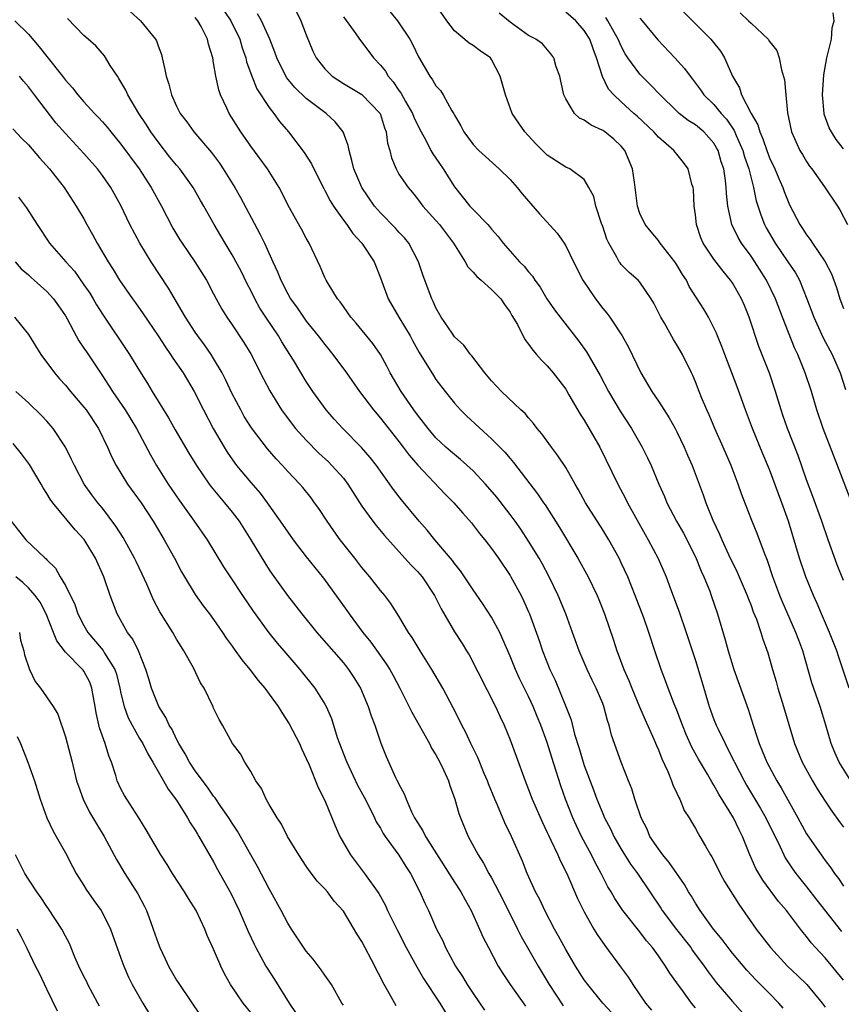
# Model space of a CAD drawing. Units: inches. Extents: x 2541000 to 2544000, y 1557000 to 1560000.
# Drawn here: x 2541174 to 2541263, y 1558577 to 1558683 of the extents above; entities that cross this region are included whole.
import ezdxf

# ---------------------------------------------------------------- set-up
doc = ezdxf.new("R2010")
doc.units = ezdxf.units.IN
doc.header["$MEASUREMENT"] = 0
doc.layers.add('LD25411557_2ft', color=30, linetype='Continuous')

msp = doc.modelspace()

# ---------------------------------------------------------------- linework, layer by layer
at = {"layer": 'LD25411557_2ft'}
for points, elevation in [([(2541185.99, 1558683.99), (2541187.12, 1558683), (2541188.73, 1558681), (2541188.82, 1558680.82), (2541189, 1558680.29), (2541189.36, 1558679.36), (2541189.46, 1558679), (2541189.75, 1558677.75), (2541189.87, 1558677), (2541190.16, 1558676.16), (2541190.44, 1558675), (2541191, 1558673.77), (2541191.38, 1558673), (2541192.1, 1558672.1), (2541192.87, 1558671), (2541194.77, 1558668.77), (2541195.62, 1558667.62), (2541196.04, 1558667), (2541197.29, 1558665), (2541197.91, 1558663.91), (2541199.98, 1558659.99), (2541200.48, 1558659), (2541201.38, 1558657), (2541201.9, 1558655.9), (2541202.24, 1558655), (2541203, 1558653.54), (2541203.31, 1558653), (2541204.02, 1558652.02), (2541204.7, 1558651), (2541205, 1558650.59), (2541206.28, 1558649), (2541207, 1558648.06), (2541207.87, 1558647), (2541209.34, 1558645), (2541210.73, 1558643), (2541212.25, 1558641), (2541213, 1558640.13), (2541215, 1558637.61), (2541215.47, 1558637), (2541216.11, 1558636.11), (2541217.04, 1558635.04), (2541219.97, 1558631.97), (2541220.93, 1558631), (2541221.88, 1558629.88), (2541222.82, 1558628.82), (2541223.69, 1558627.69), (2541224.26, 1558627), (2541225, 1558626.04), (2541225.74, 1558625), (2541227, 1558623.16), (2541227.09, 1558623), (2541228.18, 1558621), (2541228.46, 1558620.46), (2541229, 1558619.22), (2541229.09, 1558619), (2541230.13, 1558616.13), (2541230.5, 1558615), (2541231.3, 1558613), (2541231.85, 1558611.85), (2541233.03, 1558609), (2541233.58, 1558607.58), (2541233.96, 1558606.04), (2541234.46, 1558604.46), (2541234.88, 1558603), (2541235, 1558602.64), (2541236.01, 1558600.01), (2541236.37, 1558599), (2541237, 1558597.46), (2541237.2, 1558597), (2541237.82, 1558595.82), (2541238.21, 1558595), (2541239, 1558593.61), (2541240.01, 1558592.01), (2541240.74, 1558591), (2541242.08, 1558589), (2541243.26, 1558587.26), (2541243.42, 1558587), (2541244.96, 1558584.96), (2541246.49, 1558583), (2541246.7, 1558582.7), (2541247.95, 1558581), (2541248.37, 1558580.37), (2541249.24, 1558579.24), (2541251, 1558577.19), (2541252.96, 1558575)], 8036), ([(2541195.48, 1558685), (2541196.87, 1558683), (2541197.84, 1558681), (2541198.08, 1558680.08), (2541198.46, 1558679), (2541198.55, 1558678.55), (2541199.11, 1558677), (2541199.66, 1558675.66), (2541201, 1558673.63), (2541201.49, 1558673), (2541202.12, 1558672.12), (2541203.07, 1558671), (2541204.78, 1558668.78), (2541205.57, 1558667.57), (2541205.82, 1558667), (2541206.88, 1558664.88), (2541207, 1558664.68), (2541207.58, 1558663.58), (2541207.94, 1558663), (2541209, 1558661.49), (2541209.37, 1558661), (2541210.03, 1558660.03), (2541211, 1558659), (2541212.32, 1558657), (2541213, 1558655.25), (2541213.82, 1558653), (2541214.99, 1558651), (2541216.2, 1558649), (2541216.48, 1558648.48), (2541217.2, 1558647.2), (2541218.72, 1558644.72), (2541219, 1558644.3), (2541219.98, 1558643), (2541221, 1558641.72), (2541221.65, 1558641), (2541222.33, 1558640.33), (2541225, 1558637.9), (2541226.44, 1558636.44), (2541227, 1558635.75), (2541227.35, 1558635.35), (2541229.97, 1558631.97), (2541230.61, 1558631), (2541230.78, 1558630.78), (2541232.33, 1558628.33), (2541234.32, 1558625), (2541235.41, 1558623), (2541236.38, 1558621), (2541236.56, 1558620.56), (2541237.18, 1558619), (2541238.15, 1558616.15), (2541238.52, 1558615), (2541238.67, 1558614.67), (2541239.29, 1558613), (2541239.82, 1558611.82), (2541240.13, 1558611), (2541240.97, 1558608.97), (2541241.57, 1558607.57), (2541242.5, 1558605.5), (2541242.79, 1558604.79), (2541243, 1558604.32), (2541243.37, 1558603.37), (2541244.02, 1558601.98), (2541244.42, 1558601), (2541244.56, 1558600.56), (2541245, 1558599.66), (2541245.2, 1558599.2), (2541245.33, 1558599), (2541245.8, 1558597.8), (2541246.33, 1558597), (2541246.56, 1558596.56), (2541247, 1558595.84), (2541247.29, 1558595.29), (2541247.47, 1558595), (2541248.07, 1558593.93), (2541248.63, 1558593), (2541248.78, 1558592.78), (2541249.46, 1558591.46), (2541249.67, 1558591), (2541250.14, 1558590.14), (2541251.67, 1558587.67), (2541253.56, 1558585), (2541255.1, 1558583), (2541256.94, 1558581), (2541258, 1558580), (2541259.01, 1558579), (2541260.69, 1558577), (2541261, 1558576.57)], 8032), ([(2541214.01, 1558684.01), (2541214.83, 1558683), (2541215, 1558682.76), (2541216.18, 1558681), (2541216.47, 1558680.47), (2541217.11, 1558679.11), (2541218.34, 1558677), (2541218.63, 1558676.63), (2541219, 1558675.98), (2541219.47, 1558675.47), (2541219.76, 1558675), (2541220.72, 1558673.28), (2541220.94, 1558672.94), (2541221, 1558672.81), (2541221.67, 1558671.67), (2541222.01, 1558671), (2541223, 1558669.64), (2541223.61, 1558669), (2541225.83, 1558667), (2541227, 1558665.86), (2541227.76, 1558665), (2541228.31, 1558664.31), (2541230.16, 1558662.16), (2541232.07, 1558660.07), (2541232.82, 1558659), (2541233, 1558658.72), (2541233.84, 1558657), (2541234.85, 1558655), (2541236.2, 1558653), (2541237, 1558651.96), (2541237.44, 1558651.44), (2541237.76, 1558651), (2541239.1, 1558649), (2541239.79, 1558647.79), (2541241.11, 1558645), (2541242.28, 1558643), (2541243, 1558641.95), (2541244.17, 1558640.17), (2541244.83, 1558639), (2541245, 1558638.66), (2541245.78, 1558637), (2541246.14, 1558636.14), (2541246.65, 1558635), (2541247.85, 1558631.85), (2541248.13, 1558631), (2541248.88, 1558629.12), (2541249.59, 1558627.59), (2541249.84, 1558627), (2541250.58, 1558625.42), (2541251.51, 1558623.51), (2541252.58, 1558621), (2541252.68, 1558620.68), (2541253, 1558619.91), (2541253.24, 1558619.24), (2541253.58, 1558618.42), (2541254.07, 1558617), (2541254.28, 1558616.28), (2541254.8, 1558614.8), (2541255.31, 1558613), (2541255.71, 1558611.71), (2541255.9, 1558611), (2541256.52, 1558609), (2541257.07, 1558607.07), (2541257.71, 1558605), (2541258.53, 1558603), (2541259.63, 1558601), (2541260.14, 1558600.14), (2541261, 1558598.79), (2541261.71, 1558597.71), (2541262.56, 1558596.56), (2541263, 1558595.98)], 8024), ([(2541263.77, 1558601), (2541262.52, 1558603), (2541262.05, 1558604.05), (2541261.66, 1558605), (2541261.08, 1558607), (2541260.45, 1558609), (2541259.56, 1558611.56), (2541258.59, 1558615), (2541258.15, 1558616.15), (2541257.85, 1558617), (2541256.37, 1558620.37), (2541256.11, 1558621), (2541255.36, 1558623), (2541254.77, 1558624.77), (2541254.44, 1558625.56), (2541253.67, 1558627.67), (2541253.09, 1558629.09), (2541251.96, 1558631.96), (2541251.61, 1558633), (2541250.87, 1558635), (2541250.01, 1558637), (2541249.09, 1558639), (2541248.47, 1558640.47), (2541248.22, 1558641), (2541247.65, 1558642.35), (2541247.39, 1558643), (2541247, 1558644.04), (2541246.72, 1558644.72), (2541246.56, 1558645), (2541245.59, 1558647), (2541245, 1558648.03), (2541244.62, 1558648.62), (2541243.65, 1558650.35), (2541243.26, 1558651), (2541242.52, 1558652.52), (2541242.24, 1558653), (2541241, 1558654.8), (2541240.82, 1558655), (2541239.85, 1558655.85), (2541239, 1558656.69), (2541238.86, 1558656.86), (2541238.77, 1558657), (2541238.52, 1558657.48), (2541237.64, 1558659), (2541237.44, 1558659.44), (2541237, 1558660.79), (2541236.87, 1558661.13), (2541236.25, 1558663), (2541236.02, 1558664.02), (2541235.49, 1558665), (2541235, 1558665.86), (2541233.43, 1558667), (2541233, 1558667.19), (2541231, 1558668.48), (2541229.75, 1558669.75), (2541228.59, 1558671), (2541227.94, 1558671.94), (2541227.23, 1558673), (2541226.49, 1558675), (2541225.94, 1558677), (2541225, 1558678.83), (2541224.87, 1558679), (2541223.76, 1558679.76), (2541223, 1558680.32), (2541222.58, 1558680.58), (2541221, 1558681.91), (2541220.18, 1558683), (2541218.86, 1558684.86)], 8022), ([(2541244.63, 1558685), (2541246.69, 1558683), (2541248.67, 1558681), (2541248.82, 1558680.82), (2541249.71, 1558679.71), (2541250.14, 1558679), (2541251.02, 1558677), (2541251.75, 1558675.75), (2541251.99, 1558675), (2541253.02, 1558673), (2541253.75, 1558671.75), (2541253.94, 1558671), (2541254.27, 1558670.27), (2541254.69, 1558669), (2541255, 1558668.19), (2541255.57, 1558667), (2541256.01, 1558665.99), (2541256.43, 1558665), (2541256.57, 1558664.57), (2541257, 1558663.48), (2541257.15, 1558663.15), (2541258.27, 1558661), (2541258.57, 1558660.57), (2541259, 1558659.88), (2541259.38, 1558659.38), (2541259.62, 1558659), (2541261.02, 1558657), (2541261.69, 1558655.69), (2541262.22, 1558654.22), (2541262.58, 1558653), (2541263, 1558651.94)], 8012), ([(2541173.55, 1558683), (2541175, 1558681.53), (2541176.18, 1558680.18), (2541177, 1558679.12), (2541178.7, 1558677), (2541179, 1558676.59), (2541179.76, 1558675.76), (2541180.34, 1558675), (2541181, 1558674.24), (2541182.13, 1558673), (2541182.57, 1558672.57), (2541183, 1558672.09), (2541183.5, 1558671.5), (2541183.9, 1558671), (2541185, 1558669.68), (2541186.97, 1558667), (2541188.27, 1558665), (2541189.37, 1558663), (2541190.61, 1558660.61), (2541191.36, 1558659.36), (2541191.59, 1558659), (2541192.98, 1558656.98), (2541194.22, 1558655), (2541195, 1558653.53), (2541195.26, 1558653), (2541195.89, 1558651.89), (2541196.44, 1558651), (2541197, 1558650.2), (2541198.27, 1558648.27), (2541199, 1558647.06), (2541200.37, 1558644.37), (2541201.06, 1558643.06), (2541202.33, 1558641), (2541202.61, 1558640.61), (2541203.85, 1558639), (2541205, 1558637.74), (2541206.35, 1558636.35), (2541207.39, 1558635.39), (2541207.77, 1558635), (2541209, 1558633.63), (2541209.5, 1558633), (2541211, 1558630.64), (2541212.17, 1558629), (2541212.53, 1558628.53), (2541213.45, 1558627.45), (2541216.3, 1558624.3), (2541217, 1558623.58), (2541217.49, 1558623), (2541218.83, 1558621), (2541219.55, 1558619.55), (2541221, 1558617.05), (2541221.81, 1558615.81), (2541222.3, 1558615), (2541222.58, 1558614.58), (2541225.42, 1558609), (2541225.91, 1558607.91), (2541226.35, 1558607), (2541227, 1558605.43), (2541227.66, 1558603.66), (2541228.62, 1558601), (2541229, 1558600.05), (2541229.38, 1558599), (2541230.48, 1558596.48), (2541231, 1558595.43), (2541231.13, 1558595.13), (2541231.4, 1558594.6), (2541232.15, 1558593), (2541232.4, 1558592.4), (2541233.12, 1558591), (2541234.29, 1558588.29), (2541235, 1558586.84), (2541236.05, 1558585), (2541236.41, 1558584.41), (2541237.22, 1558583.22), (2541238.93, 1558580.93), (2541239.76, 1558579.76), (2541240.26, 1558579), (2541241.62, 1558577), (2541242.26, 1558576.26)], 8040), ([(2541247, 1558576.49), (2541246.58, 1558577), (2541245.52, 1558578.48), (2541245.08, 1558579.08), (2541245, 1558579.2), (2541244.25, 1558580.25), (2541243.78, 1558581), (2541243, 1558582.11), (2541242.35, 1558583), (2541241.72, 1558583.72), (2541241, 1558584.7), (2541239.18, 1558587), (2541238.29, 1558588.29), (2541237.9, 1558589), (2541237.56, 1558589.56), (2541236.81, 1558591), (2541236.18, 1558592.18), (2541235.78, 1558593), (2541234.72, 1558595), (2541234.15, 1558596.15), (2541233.76, 1558597), (2541232.98, 1558599), (2541232.46, 1558600.46), (2541231.98, 1558602.02), (2541231.5, 1558603.5), (2541231, 1558605.12), (2541230.3, 1558607), (2541229.93, 1558607.93), (2541229.49, 1558609), (2541229, 1558610.08), (2541228.02, 1558612.02), (2541227.58, 1558613), (2541227, 1558614.43), (2541226.23, 1558616.23), (2541225.89, 1558617), (2541225, 1558618.66), (2541224.07, 1558620.07), (2541223, 1558621.6), (2541221.65, 1558623.65), (2541221, 1558624.45), (2541220.77, 1558624.77), (2541220.58, 1558625), (2541218.87, 1558627), (2541218.05, 1558628.05), (2541217.2, 1558629), (2541215.29, 1558631.29), (2541214.41, 1558632.41), (2541212.58, 1558635), (2541211.88, 1558635.88), (2541210.95, 1558636.95), (2541208.94, 1558639), (2541208.02, 1558640.02), (2541207.15, 1558641), (2541205.71, 1558643), (2541205, 1558644.09), (2541203.63, 1558646.37), (2541203.24, 1558647), (2541202.36, 1558648.36), (2541201.99, 1558649), (2541200.65, 1558651), (2541200, 1558652), (2541199.45, 1558653), (2541199, 1558653.89), (2541198.61, 1558654.61), (2541197.96, 1558655.96), (2541197, 1558657.75), (2541196.23, 1558659), (2541195.79, 1558659.79), (2541195.06, 1558661), (2541193.94, 1558663), (2541193.59, 1558663.59), (2541192.78, 1558665), (2541191.36, 1558667), (2541191, 1558667.42), (2541190.29, 1558668.29), (2541189, 1558669.92), (2541188.21, 1558671), (2541187.75, 1558671.75), (2541186.93, 1558673), (2541185.73, 1558675), (2541185.52, 1558675.52), (2541184.78, 1558676.78), (2541184.61, 1558677), (2541183.85, 1558678.15), (2541183.21, 1558679.21), (2541182.28, 1558680.28), (2541181.44, 1558681), (2541181, 1558681.41), (2541179.24, 1558683.24)], 8038), ([(2541256.48, 1558576.48), (2541256.02, 1558577), (2541255, 1558578.05), (2541253.53, 1558579.53), (2541252.55, 1558580.55), (2541251, 1558582.38), (2541250.52, 1558583), (2541249.88, 1558583.88), (2541248.95, 1558585), (2541247.51, 1558587), (2541247, 1558587.8), (2541246.56, 1558588.56), (2541246.26, 1558589), (2541245.81, 1558589.81), (2541244.17, 1558592.17), (2541243.47, 1558593), (2541243, 1558593.64), (2541242.09, 1558595), (2541241.78, 1558595.78), (2541241.15, 1558597), (2541240.47, 1558599), (2541240.13, 1558600.13), (2541239.78, 1558601), (2541239, 1558603), (2541237.93, 1558605.93), (2541237.68, 1558607), (2541237.5, 1558607.5), (2541237.13, 1558609), (2541237, 1558609.33), (2541236.3, 1558611), (2541235.86, 1558611.86), (2541235.31, 1558613), (2541234.45, 1558615), (2541233.74, 1558617), (2541233, 1558619), (2541232.17, 1558621), (2541231.21, 1558623), (2541230.45, 1558624.45), (2541230.14, 1558625), (2541229, 1558626.86), (2541228.14, 1558628.14), (2541227.54, 1558629), (2541227, 1558629.74), (2541225.58, 1558631.58), (2541224.34, 1558633), (2541223, 1558634.42), (2541221.66, 1558635.66), (2541221, 1558636.19), (2541220.57, 1558636.57), (2541220.07, 1558637), (2541219, 1558638), (2541218.14, 1558639), (2541217.65, 1558639.65), (2541217, 1558640.48), (2541216.62, 1558641), (2541215.25, 1558643), (2541214.07, 1558645), (2541213.71, 1558645.71), (2541213, 1558647), (2541212.17, 1558648.17), (2541210.38, 1558650.38), (2541209.82, 1558651), (2541209.49, 1558651.49), (2541209, 1558652.16), (2541208.66, 1558652.66), (2541208.37, 1558653), (2541207.35, 1558654.65), (2541207.15, 1558655), (2541207, 1558655.29), (2541206.48, 1558656.48), (2541205.31, 1558659), (2541205.19, 1558659.19), (2541205, 1558659.53), (2541204.5, 1558660.5), (2541203.06, 1558663.06), (2541202.39, 1558664.39), (2541202.06, 1558665), (2541200.8, 1558667), (2541199, 1558669.47), (2541197.94, 1558671), (2541196.68, 1558673), (2541196.42, 1558673.58), (2541195.74, 1558675), (2541195.55, 1558675.55), (2541195.23, 1558677), (2541195, 1558678.44), (2541194.9, 1558679), (2541194.45, 1558680.45), (2541194.33, 1558681), (2541193.64, 1558682.36), (2541193.29, 1558683), (2541193, 1558683.36)], 8034), ([(2541263, 1558579.47), (2541261, 1558581.89), (2541259.96, 1558583), (2541259.51, 1558583.51), (2541259, 1558584.18), (2541258.62, 1558584.62), (2541258.33, 1558585), (2541256.83, 1558587), (2541255.98, 1558587.98), (2541254.26, 1558590.26), (2541253.52, 1558591.52), (2541252.88, 1558593), (2541252.09, 1558595), (2541251.71, 1558595.71), (2541251.12, 1558597), (2541249.54, 1558599.54), (2541249, 1558600.53), (2541248.81, 1558600.81), (2541248.29, 1558601.71), (2541247.33, 1558603.33), (2541246.63, 1558604.63), (2541246, 1558606), (2541245.6, 1558607), (2541245, 1558608.61), (2541244.72, 1558609.28), (2541244.05, 1558611), (2541243.77, 1558611.77), (2541243.29, 1558613), (2541242.61, 1558615), (2541241.96, 1558617), (2541241.42, 1558618.58), (2541240.51, 1558621), (2541239.7, 1558623), (2541239, 1558624.51), (2541238.76, 1558625), (2541237.65, 1558627), (2541237, 1558628.06), (2541235.14, 1558631), (2541234.38, 1558632.38), (2541234.01, 1558633), (2541233, 1558634.78), (2541232.13, 1558636.13), (2541231.46, 1558637), (2541230.43, 1558638.43), (2541229.93, 1558639), (2541229.54, 1558639.54), (2541229, 1558640.14), (2541228.61, 1558640.61), (2541228.17, 1558641), (2541226.06, 1558643), (2541225, 1558644.13), (2541224.27, 1558645), (2541222.85, 1558646.85), (2541222.71, 1558647), (2541221.99, 1558647.99), (2541221, 1558648.89), (2541220.73, 1558649.27), (2541219.57, 1558651), (2541219, 1558652.01), (2541218.71, 1558652.71), (2541218.55, 1558653), (2541218.27, 1558653.73), (2541217.57, 1558655.57), (2541217.11, 1558657), (2541216.08, 1558659), (2541215.59, 1558659.59), (2541215, 1558660.2), (2541214.62, 1558660.62), (2541213, 1558662.26), (2541212.36, 1558663), (2541210.99, 1558665), (2541210.13, 1558667), (2541209.93, 1558667.93), (2541209.61, 1558669), (2541209.52, 1558669.52), (2541208.98, 1558671), (2541208.1, 1558672.1), (2541207.14, 1558673), (2541207, 1558673.09), (2541205, 1558674.6), (2541203.78, 1558675.78), (2541202.88, 1558676.88), (2541201.81, 1558679), (2541201.61, 1558679.61), (2541201.05, 1558681), (2541200.17, 1558683), (2541199.75, 1558683.75)], 8030), ([(2541203.94, 1558683.94), (2541204.42, 1558683), (2541205, 1558681.46), (2541205.72, 1558679.72), (2541206.06, 1558679), (2541207, 1558677.8), (2541207.81, 1558677), (2541209, 1558676.23), (2541211, 1558675.04), (2541212.96, 1558673), (2541213, 1558672.89), (2541213.45, 1558671.45), (2541213.63, 1558671), (2541213.78, 1558669.79), (2541214.01, 1558669), (2541214.2, 1558668.2), (2541214.69, 1558667), (2541215, 1558666.46), (2541215.98, 1558665), (2541216.45, 1558664.45), (2541217, 1558663.79), (2541217.58, 1558663), (2541219, 1558661.43), (2541219.37, 1558661), (2541220.9, 1558659), (2541222.14, 1558657), (2541222.44, 1558656.44), (2541223, 1558655.86), (2541223.39, 1558655.39), (2541223.86, 1558655), (2541225, 1558654), (2541225.98, 1558653), (2541226.38, 1558652.38), (2541227, 1558651.57), (2541227.2, 1558651.2), (2541227.79, 1558650.21), (2541228.6, 1558648.6), (2541229, 1558648.11), (2541229.44, 1558647.44), (2541229.85, 1558647), (2541230.37, 1558646.37), (2541231, 1558645.77), (2541231.64, 1558645), (2541233, 1558643.23), (2541233.35, 1558642.65), (2541234.55, 1558640.55), (2541235, 1558639.89), (2541236.67, 1558637), (2541238.61, 1558633), (2541239.45, 1558631.45), (2541239.67, 1558631), (2541241.57, 1558627.57), (2541241.9, 1558627), (2541242.97, 1558624.97), (2541243.83, 1558623), (2541244.3, 1558621.7), (2541245.23, 1558619.23), (2541246.01, 1558617), (2541247, 1558613.98), (2541247.7, 1558611.7), (2541248.5, 1558609), (2541249, 1558607.62), (2541249.25, 1558607), (2541249.45, 1558606.55), (2541250.2, 1558605), (2541250.48, 1558604.48), (2541251.15, 1558603.15), (2541251.21, 1558603), (2541252.25, 1558601), (2541252.52, 1558600.52), (2541254.02, 1558598.02), (2541254.6, 1558597), (2541256.13, 1558593.87), (2541256.53, 1558593), (2541256.69, 1558592.69), (2541257.49, 1558591.49), (2541257.84, 1558591), (2541259, 1558589.55), (2541260.11, 1558588.11), (2541262.75, 1558584.75)], 8028), ([(2541209, 1558683.4), (2541210.17, 1558681.83), (2541210.85, 1558680.85), (2541211, 1558680.68), (2541212.24, 1558679), (2541213, 1558678.2), (2541213.54, 1558677.54), (2541213.84, 1558677), (2541214.39, 1558676.39), (2541215, 1558675.47), (2541215.2, 1558675.2), (2541215.7, 1558674.3), (2541216.46, 1558673), (2541216.6, 1558672.6), (2541217, 1558671.76), (2541217.4, 1558671), (2541217.89, 1558670.11), (2541218.46, 1558669), (2541218.65, 1558668.65), (2541219, 1558668.17), (2541219.79, 1558667), (2541221, 1558665.06), (2541222.65, 1558663), (2541223, 1558662.62), (2541224.61, 1558661), (2541224.79, 1558660.79), (2541225, 1558660.51), (2541225.7, 1558659.7), (2541226.25, 1558659), (2541228, 1558657), (2541228.52, 1558656.52), (2541229, 1558655.89), (2541229.42, 1558655.42), (2541229.67, 1558655), (2541230.24, 1558654.24), (2541230.98, 1558652.98), (2541231.8, 1558651.8), (2541232.39, 1558651), (2541234.41, 1558648.41), (2541235.26, 1558647.26), (2541236.73, 1558644.73), (2541237.62, 1558643), (2541238.87, 1558640.87), (2541240.09, 1558639), (2541241.25, 1558637), (2541241.84, 1558635.84), (2541242.22, 1558635), (2541243.05, 1558633), (2541243.65, 1558631.65), (2541243.92, 1558631), (2541244.97, 1558629), (2541245.7, 1558627.7), (2541247, 1558625.16), (2541247.62, 1558623.62), (2541247.92, 1558623), (2541248.54, 1558621.46), (2541248.71, 1558621), (2541249.4, 1558619), (2541250.21, 1558616.21), (2541250.54, 1558615), (2541251.16, 1558613), (2541252.71, 1558608.71), (2541253.22, 1558607), (2541253.68, 1558605.68), (2541253.88, 1558605), (2541254.22, 1558604.22), (2541254.71, 1558603), (2541255.78, 1558601), (2541256.25, 1558600.25), (2541258.06, 1558597), (2541259, 1558595.27), (2541260.56, 1558593), (2541260.75, 1558592.75), (2541261, 1558592.39), (2541261.6, 1558591.6), (2541262, 1558591), (2541262.45, 1558590.45), (2541263, 1558589.61)], 8026), ([(2541263.6, 1558611), (2541262.43, 1558614.43), (2541262.25, 1558615), (2541261.91, 1558615.91), (2541261.48, 1558617), (2541260.6, 1558619), (2541260.13, 1558620.13), (2541259.73, 1558621), (2541258.93, 1558623), (2541258.25, 1558625), (2541257.05, 1558629), (2541256.33, 1558631), (2541255.96, 1558631.96), (2541255, 1558634.59), (2541254.28, 1558636.28), (2541253.17, 1558639), (2541252.41, 1558641), (2541251.5, 1558643.5), (2541250.16, 1558647), (2541249.86, 1558647.86), (2541249.39, 1558649), (2541249.29, 1558649.29), (2541249, 1558649.88), (2541248.41, 1558651), (2541247.89, 1558651.89), (2541246.34, 1558654.34), (2541246.03, 1558655), (2541245.62, 1558655.62), (2541245, 1558656.66), (2541244.77, 1558657), (2541243.19, 1558659), (2541243.12, 1558659.12), (2541243, 1558659.28), (2541242.23, 1558660.23), (2541241.56, 1558661), (2541241, 1558662.21), (2541240.74, 1558663), (2541240.43, 1558665.57), (2541240.21, 1558667), (2541239.38, 1558669), (2541239, 1558669.45), (2541238.21, 1558670.21), (2541237.23, 1558671), (2541237, 1558671.16), (2541235.73, 1558671.73), (2541235, 1558672.27), (2541234.5, 1558672.5), (2541233.94, 1558673), (2541233, 1558674.57), (2541232.78, 1558675), (2541232.49, 1558676.49), (2541232.36, 1558677), (2541231.98, 1558678.02), (2541231.71, 1558679), (2541231.41, 1558679.41), (2541230.49, 1558680.49), (2541229.79, 1558681), (2541229, 1558681.41), (2541227, 1558682.85), (2541225.8, 1558683.8)], 8020), ([(2541263, 1558622.62), (2541262.31, 1558624.31), (2541261.32, 1558627), (2541260.64, 1558629), (2541259.68, 1558631.68), (2541259, 1558633.46), (2541258.09, 1558636.09), (2541256.94, 1558639), (2541256.45, 1558640.45), (2541256.25, 1558641), (2541255.64, 1558643), (2541254.98, 1558644.98), (2541253.85, 1558647.85), (2541252.8, 1558651), (2541252.28, 1558652.28), (2541251.97, 1558653), (2541251, 1558654.71), (2541250.8, 1558655), (2541249.98, 1558655.98), (2541249, 1558657.28), (2541247.84, 1558659), (2541247.58, 1558659.58), (2541247.11, 1558661), (2541247, 1558662.06), (2541246.87, 1558663), (2541246.78, 1558664.78), (2541246.75, 1558665), (2541246.62, 1558665.38), (2541246.2, 1558667), (2541245.71, 1558667.71), (2541245, 1558668.61), (2541244.81, 1558668.81), (2541244.67, 1558669), (2541243, 1558670.43), (2541242.51, 1558671), (2541240.71, 1558672.71), (2541240.35, 1558673), (2541239, 1558674.23), (2541238.19, 1558675), (2541237.63, 1558675.63), (2541236.98, 1558676.98), (2541236.33, 1558679), (2541235.95, 1558679.95), (2541235.6, 1558681), (2541235, 1558681.95), (2541234.08, 1558683), (2541233, 1558683.91)], 8018), ([(2541263.88, 1558631), (2541262.35, 1558635), (2541260.78, 1558639), (2541260.11, 1558641), (2541259.52, 1558643), (2541258.85, 1558645), (2541258.04, 1558647), (2541257.7, 1558647.7), (2541256.39, 1558651), (2541255.63, 1558653), (2541254.68, 1558655), (2541253.41, 1558657), (2541253, 1558657.61), (2541251.98, 1558659), (2541251.61, 1558659.61), (2541250.93, 1558661), (2541250.49, 1558663), (2541250.35, 1558664.35), (2541250.33, 1558665), (2541250.25, 1558665.75), (2541250.05, 1558667), (2541249.79, 1558667.79), (2541249.44, 1558669), (2541249.29, 1558669.29), (2541249, 1558669.77), (2541247.9, 1558671), (2541247, 1558671.75), (2541246.23, 1558672.23), (2541245.26, 1558673), (2541245, 1558673.23), (2541243.18, 1558675), (2541242.13, 1558676.13), (2541241.21, 1558677), (2541241, 1558677.23), (2541239.71, 1558679), (2541239.43, 1558679.43), (2541239, 1558680.24), (2541238.76, 1558680.76), (2541238.67, 1558681), (2541238.22, 1558681.78), (2541237.55, 1558683), (2541237.33, 1558683.33)], 8016), ([(2541241, 1558683.27), (2541241.25, 1558683), (2541242.93, 1558680.93), (2541244.77, 1558679), (2541245.83, 1558677.83), (2541246.42, 1558677), (2541246.69, 1558676.69), (2541247.54, 1558675.54), (2541247.9, 1558675), (2541249, 1558673.95), (2541249.77, 1558673), (2541250.36, 1558672.36), (2541251.17, 1558671.17), (2541251.4, 1558670.6), (2541252.1, 1558669), (2541252.3, 1558668.3), (2541252.75, 1558667), (2541253, 1558666), (2541253.28, 1558665), (2541253.57, 1558663.57), (2541254.05, 1558662.05), (2541254.46, 1558661), (2541254.65, 1558660.65), (2541255.61, 1558659), (2541256.98, 1558657), (2541257.79, 1558655.79), (2541258.22, 1558655), (2541259.03, 1558653), (2541259.78, 1558651), (2541260.8, 1558648.8), (2541261.76, 1558647), (2541262.61, 1558645), (2541263.21, 1558643.21)], 8014), ([(2541251.83, 1558683.84), (2541252.73, 1558683), (2541253, 1558682.72), (2541254.85, 1558681), (2541255, 1558680.76), (2541255.77, 1558679.77), (2541256.04, 1558679), (2541256.3, 1558677.7), (2541256.61, 1558676.61), (2541256.75, 1558675), (2541256.94, 1558673.06), (2541257.38, 1558671), (2541257.7, 1558670.3), (2541258.28, 1558669), (2541258.55, 1558668.55), (2541259, 1558667.8), (2541259.32, 1558667.32), (2541259.57, 1558667), (2541260.93, 1558665.07), (2541262.33, 1558663), (2541262.59, 1558662.59), (2541263.43, 1558661)], 8010), ([(2541263, 1558669.19), (2541262.19, 1558670.19), (2541261.68, 1558671), (2541261.43, 1558671.43), (2541260.91, 1558672.91), (2541260.89, 1558673), (2541260.71, 1558675), (2541260.85, 1558677.15), (2541261.19, 1558679), (2541261.27, 1558679.27), (2541261.67, 1558681), (2541261.77, 1558682.23), (2541261.96, 1558683), (2541261.85, 1558683.85)], 8008), ([(2541237.97, 1558575.97), (2541237, 1558577), (2541235.37, 1558579), (2541235, 1558579.51), (2541234.06, 1558581), (2541233, 1558582.8), (2541232.23, 1558584.23), (2541231.79, 1558585), (2541230.73, 1558587), (2541230.19, 1558588.19), (2541229.75, 1558589), (2541228.85, 1558591), (2541228.33, 1558592.33), (2541227.16, 1558595), (2541226.44, 1558596.44), (2541225.63, 1558598.37), (2541225.34, 1558599), (2541224.67, 1558600.67), (2541224.56, 1558601), (2541224.21, 1558601.79), (2541223.5, 1558603.5), (2541222.76, 1558605), (2541222.21, 1558606.21), (2541221.79, 1558607), (2541221.54, 1558607.54), (2541220.87, 1558608.87), (2541219.73, 1558611), (2541218.56, 1558613), (2541217.29, 1558615), (2541216.44, 1558616.44), (2541216.04, 1558617), (2541215, 1558618.76), (2541214.12, 1558620.12), (2541213.46, 1558621), (2541213, 1558621.53), (2541211.85, 1558623), (2541211, 1558624), (2541210.23, 1558625), (2541208.65, 1558627), (2541207.96, 1558627.96), (2541207.24, 1558629), (2541206.37, 1558630.37), (2541205.9, 1558631), (2541205.51, 1558631.51), (2541204.62, 1558632.62), (2541204.29, 1558633), (2541203, 1558634.37), (2541202.45, 1558635), (2541201.74, 1558635.74), (2541200.8, 1558636.8), (2541199.08, 1558639.08), (2541198.31, 1558640.31), (2541197.92, 1558641), (2541197, 1558642.75), (2541196.28, 1558644.28), (2541195.91, 1558645), (2541195, 1558646.57), (2541194.73, 1558647), (2541194.02, 1558648.02), (2541193.28, 1558649), (2541193, 1558649.4), (2541191.96, 1558651), (2541191.62, 1558651.62), (2541190.13, 1558654.13), (2541188.25, 1558657), (2541187.03, 1558659), (2541185.97, 1558661), (2541185, 1558663.05), (2541183.91, 1558665), (2541183, 1558666.3), (2541182.47, 1558667), (2541181, 1558668.69), (2541179, 1558670.83), (2541177.98, 1558671.98), (2541175.65, 1558675), (2541175, 1558675.87), (2541174.48, 1558676.48), (2541174.06, 1558677)], 8042), ([(2541173.34, 1558671.34), (2541174.3, 1558670.3), (2541175, 1558669.6), (2541176.19, 1558668.19), (2541177.28, 1558667), (2541178.87, 1558665), (2541180.17, 1558663), (2541181, 1558661.61), (2541181.33, 1558661), (2541181.94, 1558659.94), (2541182.44, 1558659), (2541183.6, 1558657), (2541184.16, 1558656.16), (2541184.84, 1558655), (2541186.23, 1558653), (2541186.55, 1558652.56), (2541187.38, 1558651.38), (2541189, 1558649.01), (2541189.79, 1558647.79), (2541190.35, 1558647), (2541190.6, 1558646.6), (2541191.71, 1558645), (2541192.89, 1558643), (2541193.89, 1558641), (2541194.96, 1558639), (2541196.12, 1558637), (2541196.46, 1558636.46), (2541197.27, 1558635.27), (2541197.48, 1558635), (2541199, 1558633.17), (2541200.01, 1558632.01), (2541200.76, 1558631), (2541202.19, 1558629), (2541203, 1558627.8), (2541203.58, 1558627), (2541205, 1558625.17), (2541206.85, 1558622.85), (2541209.37, 1558619.37), (2541209.61, 1558619), (2541211.1, 1558617), (2541211.95, 1558615.95), (2541213.62, 1558613.62), (2541214.01, 1558613), (2541214.37, 1558612.37), (2541215.1, 1558611), (2541216.39, 1558608.39), (2541218.31, 1558605), (2541218.53, 1558604.53), (2541219, 1558603.78), (2541219.42, 1558603), (2541219.82, 1558602.18), (2541220.34, 1558601), (2541220.49, 1558600.49), (2541221.05, 1558599), (2541221.47, 1558597.47), (2541221.64, 1558597), (2541222.46, 1558595), (2541223.54, 1558593), (2541224.12, 1558592.12), (2541224.72, 1558591), (2541225, 1558590.51), (2541226.2, 1558588.2), (2541227.81, 1558585), (2541228.2, 1558584.2), (2541228.87, 1558583), (2541230.02, 1558581), (2541231.23, 1558579), (2541232.71, 1558576.71)], 8044), ([(2541173.95, 1558663.95), (2541174.8, 1558662.8), (2541175.94, 1558661), (2541177.29, 1558659), (2541179.03, 1558657), (2541179.97, 1558655.97), (2541181, 1558654.52), (2541181.62, 1558653.62), (2541181.99, 1558653), (2541182.35, 1558652.35), (2541183, 1558651.34), (2541185.93, 1558647), (2541187, 1558645.21), (2541187.86, 1558643.86), (2541188.37, 1558643), (2541190.14, 1558640.14), (2541190.86, 1558638.86), (2541192.33, 1558636.33), (2541193.15, 1558635), (2541194.53, 1558633), (2541194.72, 1558632.72), (2541195.62, 1558631.62), (2541196.17, 1558631), (2541197, 1558629.97), (2541197.74, 1558629), (2541199.03, 1558627), (2541200.51, 1558624.51), (2541201, 1558623.76), (2541201.3, 1558623.3), (2541202.97, 1558621), (2541204.51, 1558619), (2541206.15, 1558617), (2541209, 1558613.71), (2541209.56, 1558613), (2541210.14, 1558612.14), (2541210.86, 1558611), (2541211.69, 1558609), (2541211.99, 1558607.99), (2541212.39, 1558607), (2541213.06, 1558605.06), (2541213.63, 1558603.63), (2541214.64, 1558601.36), (2541214.82, 1558601), (2541214.89, 1558600.89), (2541215, 1558600.62), (2541215.58, 1558599.58), (2541215.77, 1558599), (2541216.36, 1558597.64), (2541216.69, 1558597), (2541217, 1558596.48), (2541217.59, 1558595.59), (2541217.87, 1558595), (2541221, 1558590.05), (2541221.69, 1558589), (2541222.14, 1558588.14), (2541222.8, 1558587), (2541223.71, 1558585), (2541224.1, 1558584.1), (2541224.65, 1558583), (2541225.72, 1558581), (2541226.2, 1558580.2), (2541227.02, 1558579), (2541228.67, 1558576.67)], 8046), ([(2541173.57, 1558657), (2541174.24, 1558656.24), (2541175, 1558655.58), (2541175.29, 1558655.29), (2541175.64, 1558655), (2541177, 1558653.78), (2541177.72, 1558653), (2541178.25, 1558652.25), (2541179, 1558651.14), (2541179.18, 1558650.82), (2541180.15, 1558649), (2541180.46, 1558648.46), (2541181, 1558647.68), (2541181.26, 1558647.26), (2541182.07, 1558646.07), (2541183, 1558644.69), (2541183.67, 1558643.67), (2541184.09, 1558643), (2541185.44, 1558641), (2541186.66, 1558639), (2541188.17, 1558636.17), (2541188.84, 1558635), (2541190.11, 1558633), (2541191.28, 1558631.28), (2541192.91, 1558629), (2541194.29, 1558627), (2541196.08, 1558624.08), (2541196.78, 1558623), (2541198.11, 1558621), (2541199.28, 1558619.28), (2541200.95, 1558616.95), (2541201.84, 1558615.84), (2541202.56, 1558615), (2541204.3, 1558613), (2541205.93, 1558611), (2541207, 1558609.26), (2541207.15, 1558609), (2541207.71, 1558607.71), (2541208.35, 1558605.65), (2541208.59, 1558605), (2541209.27, 1558603.27), (2541209.36, 1558603), (2541210.52, 1558600.52), (2541211.24, 1558599.24), (2541211.75, 1558598.25), (2541212.37, 1558597), (2541212.56, 1558596.56), (2541213, 1558595.89), (2541213.31, 1558595.31), (2541213.52, 1558595), (2541215, 1558592.98), (2541215.75, 1558591.75), (2541216.24, 1558591), (2541217.26, 1558589), (2541217.79, 1558587.79), (2541218.19, 1558587), (2541219.07, 1558585), (2541219.72, 1558583.72), (2541220.03, 1558583), (2541221.12, 1558581), (2541221.87, 1558579.87), (2541222.38, 1558579), (2541223, 1558578.04), (2541224.23, 1558576.23)], 8048), ([(2541173.5, 1558651), (2541175, 1558649.14), (2541176.36, 1558647), (2541177.83, 1558645), (2541178.37, 1558644.37), (2541179, 1558643.69), (2541179.56, 1558643), (2541181, 1558641.31), (2541181.23, 1558641), (2541182.56, 1558639), (2541183.55, 1558637), (2541183.99, 1558635.99), (2541184.48, 1558635), (2541185.72, 1558633), (2541187.17, 1558631), (2541188.48, 1558629), (2541189.41, 1558627.41), (2541189.67, 1558627), (2541190.78, 1558625), (2541191.54, 1558623.54), (2541191.85, 1558623), (2541193, 1558621.11), (2541193.88, 1558619.88), (2541194.56, 1558619), (2541195, 1558618.39), (2541195.96, 1558617), (2541196.37, 1558616.37), (2541197, 1558615.52), (2541197.21, 1558615.21), (2541198.04, 1558614.04), (2541198.91, 1558613), (2541199.82, 1558611.82), (2541200.52, 1558611), (2541201, 1558610.35), (2541201.97, 1558609), (2541202.35, 1558608.35), (2541203.15, 1558607.15), (2541204.26, 1558605), (2541204.47, 1558604.47), (2541205, 1558603.4), (2541205.3, 1558602.7), (2541206.28, 1558600.28), (2541207, 1558598.86), (2541208.12, 1558596.12), (2541208.61, 1558595), (2541209, 1558594.29), (2541209.77, 1558593), (2541211.3, 1558591), (2541212.82, 1558588.82), (2541213.54, 1558587.54), (2541213.77, 1558587), (2541214.83, 1558584.83), (2541215.78, 1558583), (2541216.92, 1558580.92), (2541217.66, 1558579.66), (2541219.4, 1558577), (2541220.65, 1558575)], 8050), ([(2541214.71, 1558576.71), (2541213.99, 1558578.01), (2541213.25, 1558579.26), (2541213, 1558579.8), (2541212.59, 1558580.59), (2541212.39, 1558581), (2541211, 1558583.64), (2541210.47, 1558584.47), (2541209, 1558586.92), (2541208.01, 1558588.01), (2541207.29, 1558589), (2541207, 1558589.34), (2541206.18, 1558590.18), (2541205.56, 1558591), (2541205.3, 1558591.3), (2541205, 1558591.8), (2541204.19, 1558593), (2541202.99, 1558595), (2541202.32, 1558596.32), (2541201.84, 1558597), (2541201, 1558598.43), (2541200.68, 1558599), (2541200.16, 1558600.16), (2541199.55, 1558601), (2541199, 1558601.98), (2541198.36, 1558603), (2541197.9, 1558603.9), (2541197.03, 1558605.03), (2541195.96, 1558607), (2541195.59, 1558607.59), (2541195, 1558608.84), (2541194.96, 1558608.96), (2541193.98, 1558611), (2541193.58, 1558611.58), (2541192.82, 1558613.18), (2541191.8, 1558615), (2541191.48, 1558615.48), (2541191, 1558616.29), (2541190.6, 1558617), (2541189.21, 1558619.21), (2541188.51, 1558620.51), (2541187.8, 1558622.2), (2541187.3, 1558623.3), (2541186.64, 1558624.64), (2541186.47, 1558625), (2541185.23, 1558627.23), (2541184.46, 1558628.46), (2541183, 1558630.39), (2541182.49, 1558631), (2541181.85, 1558631.85), (2541181.03, 1558633), (2541179.97, 1558635), (2541179.67, 1558635.67), (2541179.02, 1558637), (2541177.69, 1558639), (2541177, 1558639.78), (2541176.42, 1558640.42), (2541175, 1558641.78), (2541173.65, 1558643)], 8052), ([(2541209, 1558576.78), (2541208.85, 1558577), (2541207.72, 1558579), (2541207, 1558580.03), (2541206.61, 1558580.61), (2541205.74, 1558581.74), (2541205, 1558582.61), (2541203.41, 1558585), (2541203, 1558585.64), (2541202.29, 1558587), (2541201.19, 1558589), (2541201, 1558589.32), (2541199.73, 1558591.73), (2541199, 1558592.99), (2541197.57, 1558595.57), (2541197, 1558596.43), (2541196.64, 1558597), (2541195.79, 1558598.21), (2541195.16, 1558599.16), (2541195, 1558599.34), (2541194.32, 1558600.32), (2541193, 1558602.07), (2541192.39, 1558603), (2541191.92, 1558603.92), (2541191.26, 1558605), (2541191, 1558605.5), (2541190.51, 1558606.51), (2541190.2, 1558607), (2541189.84, 1558607.84), (2541189.09, 1558609), (2541189, 1558609.19), (2541188.28, 1558611), (2541188, 1558612), (2541187.67, 1558613), (2541186.88, 1558615), (2541186.28, 1558616.28), (2541185.72, 1558617), (2541184.57, 1558619), (2541183.83, 1558621), (2541183.16, 1558623), (2541182.25, 1558625), (2541181.01, 1558627.01), (2541180.06, 1558628.06), (2541177.63, 1558631), (2541177.37, 1558631.37), (2541177, 1558631.99), (2541176.59, 1558632.59), (2541176.39, 1558633), (2541175.13, 1558635.13), (2541174.27, 1558636.27), (2541173.37, 1558637.37)], 8054), ([(2541173.13, 1558629), (2541174.73, 1558627), (2541176.83, 1558625), (2541176.93, 1558624.93), (2541177, 1558624.84), (2541177.92, 1558623.92), (2541178.44, 1558623), (2541179, 1558622.05), (2541180.01, 1558620.01), (2541180.36, 1558619), (2541181, 1558617.76), (2541181.43, 1558617), (2541183.06, 1558615.06), (2541183.22, 1558614.78), (2541184.33, 1558613), (2541184.5, 1558612.5), (2541184.88, 1558611), (2541185, 1558610.41), (2541185.34, 1558609), (2541185.78, 1558607.78), (2541186.19, 1558607), (2541187, 1558605.56), (2541187.34, 1558605), (2541187.89, 1558603.89), (2541188.43, 1558603), (2541189.6, 1558601), (2541190.1, 1558600.1), (2541191, 1558598.89), (2541192.18, 1558597), (2541192.47, 1558596.47), (2541193, 1558595.68), (2541193.25, 1558595.25), (2541193.42, 1558595), (2541195, 1558592.24), (2541195.43, 1558591.43), (2541196.87, 1558588.87), (2541197.77, 1558587), (2541198.74, 1558584.74), (2541199.38, 1558583.38), (2541199.56, 1558583), (2541200.65, 1558581), (2541200.78, 1558580.78), (2541201.57, 1558579.57), (2541203.15, 1558577), (2541203.89, 1558575.89)], 8056), ([(2541199, 1558575.99), (2541198.2, 1558577), (2541196.83, 1558579), (2541196.18, 1558580.18), (2541195.77, 1558581), (2541195, 1558582.82), (2541194.31, 1558584.31), (2541194.05, 1558585), (2541193.11, 1558587), (2541192.28, 1558588.28), (2541191.86, 1558589), (2541190.56, 1558591), (2541189.97, 1558591.97), (2541189.3, 1558593), (2541187.72, 1558595.72), (2541186.93, 1558597), (2541185.62, 1558599), (2541185.39, 1558599.39), (2541185, 1558600.13), (2541184.6, 1558601), (2541184.44, 1558601.56), (2541183.98, 1558603), (2541183.69, 1558603.69), (2541183.3, 1558605), (2541182.69, 1558606.69), (2541182.32, 1558608.32), (2541182.22, 1558609), (2541182.03, 1558609.97), (2541181.86, 1558611), (2541181.62, 1558611.62), (2541181, 1558612.81), (2541180.92, 1558612.92), (2541180.85, 1558613), (2541179, 1558614.87), (2541178.08, 1558616.08), (2541177.73, 1558617), (2541176.92, 1558619), (2541176.26, 1558620.26), (2541175.74, 1558621), (2541175, 1558621.82), (2541174.4, 1558622.4), (2541173.64, 1558623)], 8058), ([(2541174.03, 1558617), (2541174.17, 1558616.17), (2541174.5, 1558615), (2541174.59, 1558614.59), (2541175.12, 1558613), (2541175.72, 1558611.72), (2541176.3, 1558611), (2541177.69, 1558609), (2541178.18, 1558608.18), (2541179, 1558605.74), (2541179.72, 1558603), (2541180.21, 1558601), (2541180.4, 1558600.4), (2541180.91, 1558599), (2541181.61, 1558597.61), (2541182.34, 1558596.34), (2541183.17, 1558595), (2541184.5, 1558592.5), (2541185.4, 1558591), (2541186.81, 1558588.81), (2541187.5, 1558587.5), (2541187.75, 1558587), (2541188.17, 1558585.83), (2541188.49, 1558585), (2541189, 1558583.49), (2541189.19, 1558583), (2541189.78, 1558581.78), (2541190.13, 1558581), (2541191, 1558579.49), (2541191.31, 1558579), (2541193.6, 1558575.6)], 8060), ([(2541173.79, 1558605.79), (2541174.17, 1558605), (2541174.96, 1558603), (2541175.66, 1558601), (2541176.28, 1558599), (2541177, 1558597.01), (2541177.63, 1558595.63), (2541178.01, 1558595), (2541179, 1558593.23), (2541179.75, 1558591.75), (2541180.16, 1558591), (2541181, 1558589.68), (2541181.25, 1558589.25), (2541182.08, 1558588.08), (2541182.86, 1558587), (2541183, 1558586.76), (2541183.88, 1558585), (2541185, 1558581.87), (2541185.29, 1558581), (2541185.81, 1558579.81), (2541186.2, 1558579), (2541187.34, 1558577), (2541190.24, 1558572.24)], 8062), ([(2541182.67, 1558576.67), (2541182.51, 1558577), (2541181.43, 1558579), (2541181.3, 1558579.3), (2541181, 1558579.87), (2541180.45, 1558581), (2541180.03, 1558581.97), (2541179.44, 1558583.44), (2541179, 1558584.24), (2541178.61, 1558585), (2541177.19, 1558587.19), (2541177, 1558587.44), (2541176.38, 1558588.38), (2541175.91, 1558589), (2541175, 1558590.38), (2541174.61, 1558591), (2541173.63, 1558593)], 8064), ([(2541178.15, 1558576.15), (2541177, 1558578.5), (2541176.2, 1558580.2), (2541175.79, 1558581), (2541174.89, 1558582.89), (2541174.21, 1558584.21), (2541173.79, 1558585)], 8066)]:
    msp.add_lwpolyline(points, dxfattribs=dict(at, elevation=elevation))

doc.saveas('drawing.dxf')
